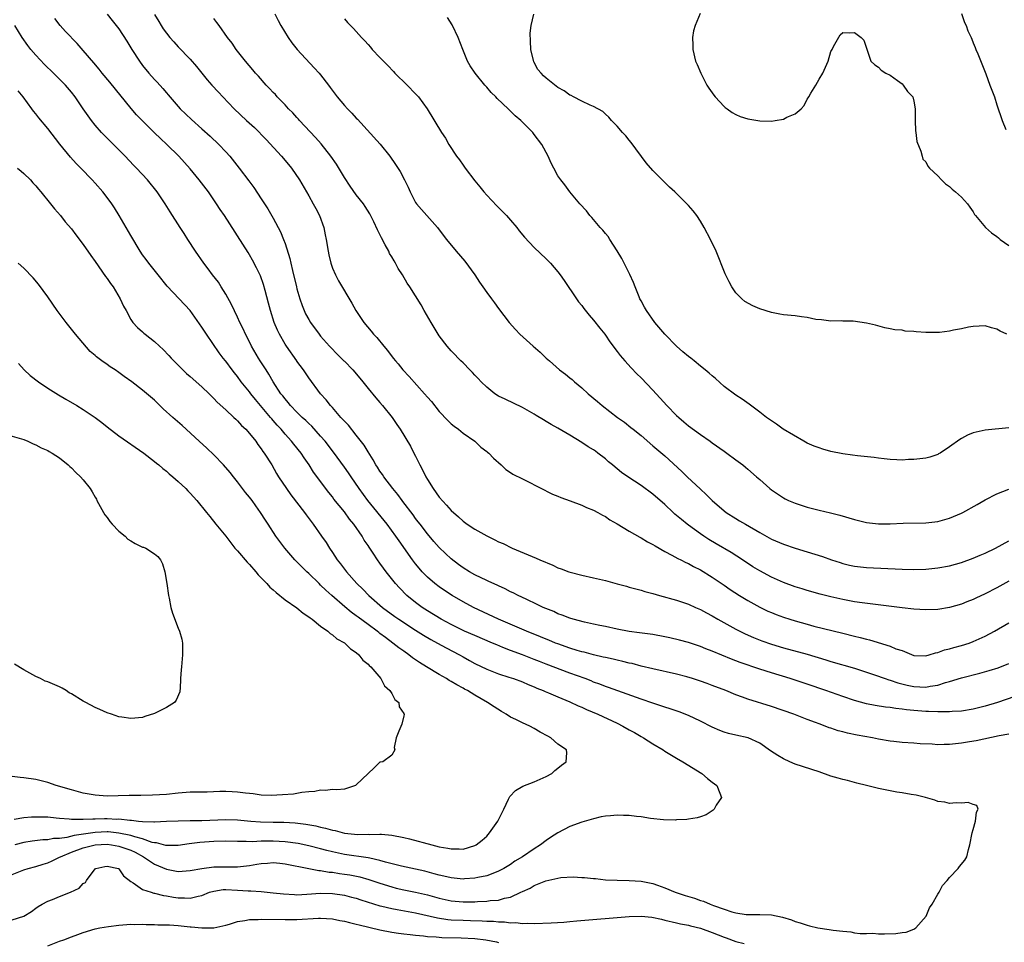
# Model space of a CAD drawing. Units: inches. Extents: x 2556000 to 2559000, y 1506000 to 1509000.
# Drawn here: x 2556950 to 2557116, y 1507069 to 1507224 of the extents above; entities that cross this region are included whole.
import ezdxf

# ---------------------------------------------------------------- set-up
doc = ezdxf.new("R2010")
doc.units = ezdxf.units.IN
doc.header["$MEASUREMENT"] = 0
doc.layers.add('LD25561506_2ft', color=2, linetype='Continuous')

msp = doc.modelspace()

# ---------------------------------------------------------------- linework, layer by layer
at = {"layer": 'LD25561506_2ft'}
for points, elevation in [([(2557064.96, 1507225.04), (2557064.12, 1507223), (2557063.87, 1507222.13), (2557063.7, 1507221), (2557063.72, 1507219.72), (2557063.71, 1507219), (2557064.21, 1507217), (2557064.47, 1507216.47), (2557065.07, 1507215), (2557066.08, 1507213), (2557066.44, 1507212.44), (2557067.27, 1507211.27), (2557067.48, 1507211), (2557069, 1507209.38), (2557069.21, 1507209.21), (2557069.51, 1507209), (2557070.37, 1507208.37), (2557071, 1507208.01), (2557071.69, 1507207.69), (2557073, 1507207.3), (2557075, 1507206.97), (2557077, 1507206.93), (2557077.59, 1507207), (2557079, 1507207.23), (2557079.59, 1507207.59), (2557081, 1507208.17), (2557082, 1507209), (2557082.48, 1507209.52), (2557083, 1507210.59), (2557083.18, 1507210.82), (2557083.28, 1507211), (2557083.64, 1507211.64), (2557084.45, 1507213), (2557085, 1507214), (2557085.66, 1507215), (2557086.56, 1507217), (2557087, 1507218.63), (2557087.19, 1507219), (2557087.46, 1507219.46), (2557088.56, 1507221.44), (2557089, 1507221.85), (2557090.19, 1507221.81), (2557091, 1507221.83), (2557092.1, 1507221), (2557092.53, 1507220.53), (2557093.76, 1507217), (2557094.41, 1507216.41), (2557095, 1507216.03), (2557095.49, 1507215.49), (2557096.24, 1507215), (2557097, 1507214.64), (2557098.23, 1507213.77), (2557099, 1507213.17), (2557099.16, 1507213), (2557099.89, 1507211.89), (2557100.79, 1507211), (2557101, 1507210.29), (2557101.22, 1507209), (2557101.21, 1507207.21), (2557101.23, 1507207), (2557101.27, 1507205.27), (2557101.32, 1507205), (2557101.48, 1507203.48), (2557102.14, 1507201.86), (2557102.36, 1507201), (2557102.52, 1507200.52), (2557103, 1507200.03), (2557103.34, 1507199.34), (2557103.61, 1507199), (2557105, 1507197.72), (2557105.62, 1507197), (2557106.34, 1507196.34), (2557107, 1507195.91), (2557107.45, 1507195.45), (2557107.98, 1507195), (2557109, 1507194.09), (2557110.01, 1507193), (2557110.4, 1507192.4), (2557111, 1507191.61), (2557111.2, 1507191.2), (2557111.35, 1507191), (2557113.05, 1507189), (2557114.08, 1507188.08), (2557115, 1507187.49), (2557115.24, 1507187.24), (2557115.55, 1507187), (2557117, 1507185.96)], 10142), ([(2557109, 1507225.04), (2557109.53, 1507223.53), (2557109.81, 1507223), (2557110.11, 1507222.11), (2557110.65, 1507221), (2557110.74, 1507220.74), (2557111, 1507220.12), (2557111.3, 1507219.3), (2557111.44, 1507219), (2557111.75, 1507218.25), (2557113.1, 1507214.9), (2557113.81, 1507213), (2557114.11, 1507212.11), (2557114.57, 1507211), (2557115, 1507209.65), (2557115.19, 1507209), (2557115.67, 1507207.67), (2557115.87, 1507207), (2557116.49, 1507205.51)], 10144), ([(2557118, 1507110), (2557115.06, 1507109), (2557113, 1507108.36), (2557111, 1507107.86), (2557109, 1507107.53), (2557107.45, 1507107.45), (2557107, 1507107.4), (2557105.42, 1507107.42), (2557105, 1507107.39), (2557103.48, 1507107.48), (2557103, 1507107.47), (2557101, 1507107.63), (2557099.74, 1507107.74), (2557099, 1507107.85), (2557097.95, 1507107.95), (2557097, 1507108.12), (2557096.21, 1507108.21), (2557094.49, 1507108.49), (2557093, 1507108.77), (2557091, 1507109.31), (2557089, 1507109.98), (2557086.15, 1507111), (2557083, 1507112.08), (2557080.16, 1507113), (2557077, 1507113.95), (2557075, 1507114.61), (2557071.71, 1507115.71), (2557070.25, 1507116.25), (2557067, 1507117.63), (2557065.95, 1507118.04), (2557065, 1507118.4), (2557063, 1507119.06), (2557061.48, 1507119.48), (2557059.87, 1507119.87), (2557059, 1507120.06), (2557057, 1507120.43), (2557054.74, 1507120.74), (2557053, 1507120.95), (2557051, 1507121.34), (2557049, 1507121.78), (2557048.03, 1507121.97), (2557047, 1507122.2), (2557045.49, 1507122.5), (2557043.57, 1507123), (2557043, 1507123.17), (2557041.7, 1507123.7), (2557041, 1507123.94), (2557040.28, 1507124.28), (2557038.52, 1507125), (2557037.51, 1507125.51), (2557035.64, 1507126.36), (2557034.3, 1507127), (2557033.45, 1507127.45), (2557033, 1507127.64), (2557032.12, 1507128.12), (2557031, 1507128.62), (2557030.75, 1507128.75), (2557029.37, 1507129.37), (2557029, 1507129.52), (2557027, 1507130.48), (2557026.1, 1507131), (2557025, 1507131.68), (2557024.23, 1507132.23), (2557023, 1507133.19), (2557022.05, 1507134.05), (2557021, 1507135.07), (2557020.09, 1507136.09), (2557019, 1507137.37), (2557017.75, 1507139), (2557017.44, 1507139.44), (2557017, 1507140), (2557016.58, 1507140.58), (2557014.85, 1507142.85), (2557014.72, 1507143), (2557014, 1507144), (2557013.15, 1507145), (2557011.66, 1507147), (2557011.41, 1507147.41), (2557011, 1507147.96), (2557010.61, 1507148.61), (2557010.33, 1507149), (2557009.87, 1507149.87), (2557009, 1507151.21), (2557008.34, 1507152.34), (2557007, 1507154.03), (2557005.67, 1507155.67), (2557005, 1507156.36), (2557004.71, 1507156.71), (2557004.43, 1507157), (2557003, 1507158.65), (2557002.68, 1507159), (2557001.95, 1507159.95), (2557000.97, 1507161), (2556999, 1507163.67), (2556998.11, 1507165), (2556997, 1507166.49), (2556996.97, 1507166.54), (2556995.22, 1507169), (2556995, 1507169.35), (2556994.06, 1507171), (2556993.71, 1507171.71), (2556993.18, 1507173), (2556992.54, 1507175), (2556992.23, 1507176.23), (2556991.64, 1507178.36), (2556991.37, 1507179.37), (2556990.84, 1507180.84), (2556990.21, 1507182.21), (2556989.51, 1507183.51), (2556989, 1507184.38), (2556988.76, 1507184.76), (2556984.77, 1507191), (2556984.05, 1507192.05), (2556983.47, 1507193), (2556982.07, 1507195), (2556980.52, 1507197), (2556979, 1507198.87), (2556977.07, 1507201), (2556975.06, 1507203), (2556973.98, 1507203.98), (2556973, 1507204.96), (2556970.93, 1507207), (2556969.99, 1507207.99), (2556969.05, 1507209.05), (2556965.46, 1507213.46), (2556964.18, 1507215), (2556963.67, 1507215.67), (2556962.76, 1507216.76), (2556961, 1507218.82), (2556959.97, 1507219.97), (2556958.01, 1507222.01), (2556957.12, 1507223), (2556956.19, 1507224.19)], 10126), ([(2556965, 1507224.95), (2556965.88, 1507223.88), (2556966.77, 1507222.77), (2556967, 1507222.45), (2556968.36, 1507220.36), (2556969.17, 1507219), (2556970.44, 1507217), (2556971, 1507216.27), (2556972.05, 1507215), (2556973, 1507213.91), (2556973.44, 1507213.45), (2556974.39, 1507212.39), (2556975, 1507211.67), (2556975.32, 1507211.32), (2556977, 1507209.38), (2556977.35, 1507209), (2556979.21, 1507207.21), (2556981, 1507205.63), (2556982.38, 1507204.38), (2556983.84, 1507203), (2556985, 1507201.74), (2556985.68, 1507201), (2556987.28, 1507199), (2556988.88, 1507196.88), (2556989.73, 1507195.73), (2556991, 1507193.84), (2556992.12, 1507192.12), (2556993, 1507190.55), (2556994.24, 1507188.24), (2556994.74, 1507187), (2556995, 1507186.29), (2556995.8, 1507183.8), (2556995.96, 1507183), (2556996.23, 1507181.77), (2556996.91, 1507179), (2556997, 1507178.66), (2556997.48, 1507177), (2556997.87, 1507175.87), (2556998.21, 1507175), (2556998.47, 1507174.47), (2556999, 1507173.47), (2556999.28, 1507173), (2557000.75, 1507171), (2557001, 1507170.71), (2557002.52, 1507169), (2557002.75, 1507168.75), (2557003.73, 1507167.73), (2557004.48, 1507167), (2557004.92, 1507166.54), (2557005, 1507166.45), (2557006.44, 1507165), (2557007.6, 1507163.6), (2557008.13, 1507163), (2557009, 1507161.89), (2557010.3, 1507160.3), (2557011, 1507159.53), (2557011.44, 1507159), (2557013.04, 1507157), (2557013.82, 1507155.82), (2557014.41, 1507155), (2557016.15, 1507152.15), (2557016.72, 1507151), (2557017, 1507150.48), (2557017.72, 1507149), (2557018.18, 1507148.18), (2557018.74, 1507147), (2557019, 1507146.56), (2557019.97, 1507145), (2557021, 1507143.57), (2557022.23, 1507142.23), (2557023, 1507141.31), (2557024.24, 1507140.24), (2557025, 1507139.51), (2557025.72, 1507139), (2557027, 1507138.16), (2557029, 1507137.03), (2557030.38, 1507136.38), (2557031, 1507136.07), (2557031.74, 1507135.74), (2557033.28, 1507135), (2557037.3, 1507133.3), (2557037.92, 1507133), (2557040.11, 1507132.11), (2557041, 1507131.69), (2557041.52, 1507131.52), (2557042.84, 1507131), (2557043.08, 1507130.92), (2557045, 1507130.42), (2557047, 1507129.98), (2557049, 1507129.52), (2557051, 1507128.99), (2557052.55, 1507128.55), (2557053, 1507128.43), (2557054.1, 1507128.1), (2557055, 1507127.88), (2557055.67, 1507127.67), (2557057, 1507127.32), (2557058.11, 1507127), (2557061, 1507126.21), (2557063, 1507125.55), (2557064.2, 1507125), (2557065, 1507124.65), (2557066.06, 1507124.06), (2557067, 1507123.56), (2557067.97, 1507123), (2557071, 1507121.34), (2557071.66, 1507121), (2557072.56, 1507120.56), (2557073.95, 1507119.95), (2557075.39, 1507119.39), (2557077, 1507118.83), (2557079, 1507118.21), (2557083, 1507117.11), (2557086.16, 1507116.16), (2557087, 1507115.88), (2557091, 1507114.76), (2557093, 1507114.1), (2557094.37, 1507113.63), (2557096.14, 1507113), (2557096.78, 1507112.78), (2557097, 1507112.73), (2557098.29, 1507112.29), (2557099.88, 1507111.88), (2557101, 1507111.67), (2557103, 1507111.57), (2557103.72, 1507111.72), (2557105, 1507111.89), (2557106.34, 1507112.34), (2557107, 1507112.5), (2557109, 1507113.12), (2557112.1, 1507113.9), (2557113.66, 1507114.34), (2557115.17, 1507114.83), (2557117, 1507115.54)], 10128), ([(2556973, 1507224.85), (2556973.71, 1507223.71), (2556974.12, 1507223), (2556974.47, 1507222.47), (2556975, 1507221.72), (2556975.59, 1507221), (2556976.25, 1507220.25), (2556977, 1507219.44), (2556979, 1507217.37), (2556980.1, 1507216.1), (2556981, 1507215.02), (2556981.89, 1507213.89), (2556982.64, 1507213), (2556983.77, 1507211.77), (2556984.49, 1507211), (2556986.44, 1507209), (2556988.51, 1507207), (2556989.83, 1507205.83), (2556991.83, 1507203.83), (2556994.41, 1507201), (2556995.59, 1507199.59), (2556996.07, 1507199), (2556997.46, 1507197), (2556999, 1507194.34), (2556999.76, 1507193), (2557000.19, 1507192.19), (2557000.8, 1507191), (2557001.51, 1507189), (2557001.76, 1507187.76), (2557001.93, 1507187), (2557002.27, 1507185), (2557002.39, 1507184.39), (2557002.71, 1507183), (2557003, 1507182.16), (2557003.48, 1507181), (2557004, 1507180), (2557006.24, 1507176.24), (2557006.95, 1507175), (2557008.26, 1507173), (2557009.52, 1507171.52), (2557009.93, 1507171), (2557010.47, 1507170.47), (2557011.65, 1507169), (2557012.29, 1507168.29), (2557013.21, 1507167), (2557013.61, 1507166.54), (2557014.04, 1507166.04), (2557014.86, 1507165), (2557015.91, 1507163.91), (2557018.53, 1507161), (2557019, 1507160.41), (2557019.66, 1507159.66), (2557021, 1507157.98), (2557022.46, 1507156.46), (2557023, 1507155.94), (2557023.52, 1507155.52), (2557024.26, 1507155), (2557025, 1507154.36), (2557026.97, 1507153), (2557027.99, 1507151.99), (2557029, 1507151.27), (2557029.14, 1507151.14), (2557029.35, 1507151), (2557030.11, 1507150.11), (2557031.42, 1507149), (2557032.24, 1507148.24), (2557033, 1507147.73), (2557033.42, 1507147.42), (2557035, 1507146.63), (2557035.69, 1507146.31), (2557040.1, 1507144.1), (2557041, 1507143.73), (2557041.49, 1507143.49), (2557043.04, 1507142.96), (2557045, 1507142.24), (2557045.81, 1507141.81), (2557047, 1507141.37), (2557047.7, 1507141), (2557048.51, 1507140.51), (2557049, 1507140.29), (2557049.77, 1507139.77), (2557051, 1507139.09), (2557053, 1507137.86), (2557054.82, 1507136.82), (2557055, 1507136.74), (2557056.07, 1507136.07), (2557057, 1507135.61), (2557057.36, 1507135.36), (2557059, 1507134.43), (2557060.18, 1507133.82), (2557061.22, 1507133.22), (2557061.69, 1507133), (2557062.55, 1507132.55), (2557063, 1507132.37), (2557063.87, 1507131.87), (2557065, 1507131.32), (2557067, 1507130.09), (2557069, 1507128.75), (2557070.03, 1507128.03), (2557071.62, 1507127), (2557073, 1507126.15), (2557075, 1507125.05), (2557076.39, 1507124.39), (2557077, 1507124.12), (2557077.8, 1507123.8), (2557079, 1507123.35), (2557080.07, 1507123), (2557081, 1507122.71), (2557083, 1507122.15), (2557084.15, 1507121.85), (2557089, 1507120.63), (2557091, 1507120.14), (2557091.94, 1507119.94), (2557093, 1507119.64), (2557093.53, 1507119.53), (2557097, 1507118.45), (2557097.96, 1507118.04), (2557099, 1507117.71), (2557101, 1507116.92), (2557103, 1507116.83), (2557103.59, 1507117), (2557104.64, 1507117.36), (2557105, 1507117.39), (2557106.15, 1507117.85), (2557107, 1507118.02), (2557107.74, 1507118.26), (2557109, 1507118.57), (2557110.33, 1507119), (2557111, 1507119.25), (2557113, 1507120.16), (2557114.59, 1507121), (2557117, 1507122.37)], 10130), ([(2557117, 1507129.4), (2557115, 1507128.32), (2557113, 1507127.28), (2557111.43, 1507126.57), (2557111, 1507126.35), (2557109.92, 1507125.92), (2557109, 1507125.57), (2557107, 1507124.99), (2557105, 1507124.65), (2557103, 1507124.57), (2557101, 1507124.68), (2557099, 1507124.9), (2557092.26, 1507125.74), (2557091, 1507125.92), (2557089, 1507126.31), (2557087, 1507126.76), (2557085.22, 1507127.22), (2557083, 1507127.86), (2557082.14, 1507128.14), (2557081, 1507128.49), (2557079, 1507129.21), (2557077, 1507130.08), (2557075, 1507131.13), (2557073.85, 1507131.85), (2557072.12, 1507133), (2557070.22, 1507134.22), (2557067.69, 1507135.69), (2557066.44, 1507136.44), (2557065.58, 1507137), (2557065, 1507137.4), (2557063, 1507138.85), (2557062.79, 1507139), (2557061.8, 1507139.8), (2557061, 1507140.49), (2557060.72, 1507140.72), (2557060.4, 1507141), (2557059, 1507142.32), (2557057, 1507144.06), (2557055, 1507145.53), (2557052.79, 1507147), (2557051.73, 1507147.73), (2557051, 1507148.35), (2557050.63, 1507148.63), (2557050.21, 1507149), (2557049.54, 1507149.54), (2557049, 1507150.02), (2557047.73, 1507151), (2557047.3, 1507151.3), (2557047, 1507151.52), (2557046.07, 1507152.07), (2557045, 1507152.8), (2557043, 1507154), (2557041, 1507155.17), (2557039.83, 1507155.83), (2557039, 1507156.34), (2557038.57, 1507156.57), (2557037.32, 1507157.32), (2557037, 1507157.53), (2557035, 1507158.7), (2557032.1, 1507160.1), (2557031, 1507160.59), (2557030.36, 1507161), (2557029, 1507162.07), (2557028.08, 1507163), (2557027.56, 1507163.56), (2557027, 1507164.13), (2557026.59, 1507164.59), (2557026.15, 1507165), (2557025, 1507166.17), (2557024.63, 1507166.54), (2557024.16, 1507167), (2557023.59, 1507167.59), (2557023, 1507168.22), (2557022.34, 1507169), (2557021, 1507170.77), (2557019.62, 1507173), (2557018.46, 1507175), (2557017.94, 1507175.94), (2557016.02, 1507179), (2557015.61, 1507179.61), (2557014.81, 1507181), (2557014.08, 1507182.08), (2557013.63, 1507183), (2557013.37, 1507183.37), (2557013, 1507184.04), (2557012.63, 1507184.63), (2557012.47, 1507185), (2557011.9, 1507186.1), (2557011.25, 1507187.25), (2557010.59, 1507188.59), (2557009.96, 1507189.96), (2557009.29, 1507191.29), (2557008.53, 1507192.53), (2557008.21, 1507193), (2557007, 1507194.49), (2557005.97, 1507195.97), (2557005, 1507197.42), (2557003.67, 1507199.67), (2557002.72, 1507201), (2557001.09, 1507203.09), (2557000.16, 1507204.16), (2556997.46, 1507207), (2556997.25, 1507207.25), (2556997, 1507207.5), (2556996.29, 1507208.29), (2556995.6, 1507209), (2556995, 1507209.65), (2556993.69, 1507211), (2556993.38, 1507211.38), (2556993, 1507211.74), (2556992.4, 1507212.4), (2556991.81, 1507213), (2556990.5, 1507214.5), (2556990.03, 1507215), (2556989.58, 1507215.58), (2556988.34, 1507217), (2556986.76, 1507219), (2556986.06, 1507220.06), (2556985.3, 1507221), (2556983.88, 1507223), (2556983.53, 1507223.53), (2556983, 1507224.19)], 10132), ([(2556993.29, 1507225), (2556993.86, 1507223.86), (2556994.27, 1507223), (2556995.5, 1507221), (2556996.13, 1507220.13), (2556997.04, 1507219), (2556999.89, 1507215.89), (2557000.73, 1507215), (2557001, 1507214.69), (2557002.31, 1507213), (2557002.59, 1507212.59), (2557003.79, 1507211), (2557005, 1507209.56), (2557005.51, 1507209), (2557006.25, 1507208.25), (2557007, 1507207.43), (2557007.22, 1507207.22), (2557011.02, 1507203.02), (2557012.65, 1507201), (2557013.63, 1507199.63), (2557014.42, 1507198.42), (2557015.16, 1507197), (2557015.77, 1507195.77), (2557016.09, 1507195), (2557017, 1507193.21), (2557017.15, 1507193), (2557018.01, 1507192.01), (2557020.7, 1507189), (2557021, 1507188.63), (2557022.22, 1507187), (2557023.87, 1507185), (2557025.31, 1507183.31), (2557026.98, 1507181), (2557027.79, 1507179.79), (2557028.35, 1507179), (2557029, 1507178.03), (2557029.78, 1507177), (2557030.29, 1507176.29), (2557031, 1507175.34), (2557032.8, 1507173), (2557033.82, 1507171.82), (2557034.6, 1507171), (2557036.8, 1507169), (2557037.98, 1507167.98), (2557039.03, 1507167), (2557039.55, 1507166.54), (2557041.28, 1507165), (2557042.27, 1507164.27), (2557043, 1507163.65), (2557043.37, 1507163.37), (2557043.76, 1507163), (2557045, 1507162.01), (2557046.1, 1507161), (2557047.69, 1507159.69), (2557048.47, 1507159), (2557051.05, 1507157), (2557052.19, 1507156.19), (2557053.3, 1507155.3), (2557053.66, 1507155), (2557055, 1507153.93), (2557057, 1507152.24), (2557059, 1507150.51), (2557061.9, 1507147.9), (2557062.8, 1507147), (2557065, 1507144.9), (2557066, 1507144), (2557066.98, 1507143), (2557069, 1507141.28), (2557069.37, 1507141), (2557071, 1507139.95), (2557071.6, 1507139.6), (2557072.59, 1507139), (2557075, 1507137.61), (2557077, 1507136.51), (2557079, 1507135.64), (2557081, 1507134.97), (2557083, 1507134.37), (2557085.57, 1507133.57), (2557087.12, 1507133), (2557088.54, 1507132.54), (2557089, 1507132.4), (2557090.13, 1507132.13), (2557091, 1507131.95), (2557093, 1507131.72), (2557099, 1507131.42), (2557101, 1507131.37), (2557103, 1507131.42), (2557105, 1507131.64), (2557107, 1507132.02), (2557109, 1507132.58), (2557111, 1507133.3), (2557112.19, 1507133.81), (2557113, 1507134.14), (2557114.74, 1507135), (2557117, 1507136.19)], 10134), ([(2557005, 1507224.12), (2557005.54, 1507223.54), (2557006.01, 1507223), (2557006.52, 1507222.52), (2557007.89, 1507221), (2557008.46, 1507220.46), (2557009, 1507219.82), (2557009.4, 1507219.4), (2557009.71, 1507219), (2557011, 1507217.64), (2557011.57, 1507217), (2557012.3, 1507216.3), (2557013.29, 1507215.29), (2557013.53, 1507215), (2557015.56, 1507213), (2557017, 1507211.52), (2557017.49, 1507211), (2557018.97, 1507209), (2557021.36, 1507205), (2557022.02, 1507204.02), (2557022.59, 1507203), (2557023.91, 1507201), (2557024.39, 1507200.39), (2557025, 1507199.5), (2557025.37, 1507199), (2557027, 1507196.84), (2557027.82, 1507195.82), (2557028.5, 1507195), (2557029, 1507194.43), (2557030.67, 1507192.67), (2557031, 1507192.37), (2557032.33, 1507191), (2557033, 1507190.25), (2557034.05, 1507189), (2557034.45, 1507188.45), (2557035.38, 1507187.38), (2557037, 1507185.65), (2557039, 1507183.74), (2557039.73, 1507183), (2557041, 1507181.52), (2557041.39, 1507181), (2557042.06, 1507180.06), (2557044.11, 1507177), (2557044.47, 1507176.47), (2557045, 1507175.87), (2557045.37, 1507175.37), (2557046.24, 1507174.24), (2557047, 1507173.4), (2557048.03, 1507172.03), (2557048.88, 1507171), (2557049, 1507170.84), (2557049.74, 1507169.74), (2557050.33, 1507169), (2557050.6, 1507168.6), (2557051, 1507168.1), (2557051.46, 1507167.46), (2557052.26, 1507166.54), (2557053.33, 1507165.33), (2557054.32, 1507164.32), (2557055, 1507163.68), (2557057, 1507161.62), (2557057.55, 1507161), (2557058.25, 1507160.25), (2557059.35, 1507159), (2557061, 1507157.35), (2557061.37, 1507157), (2557062.24, 1507156.24), (2557063, 1507155.61), (2557065, 1507154.1), (2557066.64, 1507153), (2557067, 1507152.73), (2557069, 1507151.32), (2557069.48, 1507151), (2557071, 1507149.83), (2557072.15, 1507149), (2557072.62, 1507148.62), (2557073, 1507148.27), (2557074.48, 1507147), (2557075, 1507146.52), (2557076.72, 1507145), (2557077, 1507144.79), (2557079, 1507143.45), (2557079.29, 1507143.29), (2557079.86, 1507143), (2557081, 1507142.53), (2557083, 1507141.89), (2557085, 1507141.36), (2557086.91, 1507140.91), (2557088.51, 1507140.51), (2557091, 1507139.79), (2557093, 1507139.31), (2557095, 1507139.1), (2557097, 1507139.1), (2557099.2, 1507139.2), (2557103, 1507139.26), (2557105, 1507139.49), (2557107, 1507140.03), (2557109, 1507140.87), (2557109.26, 1507141), (2557111.68, 1507142.32), (2557113, 1507143.1), (2557115, 1507144.14), (2557117, 1507144.9)], 10136), ([(2557117, 1507155.25), (2557113, 1507154.85), (2557111.47, 1507154.53), (2557111, 1507154.4), (2557110.01, 1507153.99), (2557109, 1507153.47), (2557108.71, 1507153.29), (2557107, 1507152.03), (2557105.41, 1507151), (2557105.16, 1507150.84), (2557105, 1507150.77), (2557103.69, 1507150.31), (2557103, 1507150.13), (2557102, 1507150), (2557101, 1507149.89), (2557100.1, 1507149.9), (2557099, 1507149.81), (2557098.12, 1507149.88), (2557097, 1507149.9), (2557095.99, 1507150.01), (2557095, 1507150.14), (2557094.27, 1507150.27), (2557091.48, 1507150.52), (2557090.67, 1507150.67), (2557089, 1507150.85), (2557087, 1507151.24), (2557085.64, 1507151.64), (2557085, 1507151.85), (2557084.18, 1507152.18), (2557083, 1507152.69), (2557082.42, 1507153), (2557078.98, 1507155), (2557077.86, 1507155.87), (2557077, 1507156.42), (2557076.67, 1507156.67), (2557076.13, 1507157), (2557075, 1507157.9), (2557073.23, 1507159.23), (2557072.06, 1507160.06), (2557071, 1507160.77), (2557069, 1507162.23), (2557067.54, 1507163.54), (2557067, 1507163.98), (2557066.46, 1507164.46), (2557065.82, 1507165), (2557065, 1507165.66), (2557063.93, 1507166.54), (2557063.37, 1507167), (2557063, 1507167.29), (2557062.07, 1507168.07), (2557061, 1507169.02), (2557059.02, 1507171), (2557057.31, 1507173), (2557055.91, 1507175), (2557055.6, 1507175.6), (2557055, 1507176.65), (2557054.82, 1507177), (2557054.69, 1507177.31), (2557054.01, 1507179), (2557053.73, 1507179.73), (2557053.1, 1507181.1), (2557053, 1507181.28), (2557052.16, 1507183), (2557051.77, 1507183.77), (2557051, 1507185.08), (2557049.77, 1507187), (2557049.46, 1507187.46), (2557049, 1507187.98), (2557048.54, 1507188.54), (2557048.13, 1507189), (2557047, 1507190.33), (2557046.69, 1507190.69), (2557046.38, 1507191), (2557045.79, 1507191.79), (2557044.69, 1507193), (2557042.98, 1507195), (2557042.16, 1507196.16), (2557041.46, 1507197), (2557041, 1507197.72), (2557040.28, 1507199), (2557039.86, 1507199.86), (2557039.36, 1507201), (2557038.28, 1507203), (2557037, 1507204.68), (2557036.74, 1507205), (2557034.77, 1507207), (2557033.81, 1507207.8), (2557033, 1507208.61), (2557032.79, 1507208.79), (2557032.61, 1507209), (2557030.74, 1507210.74), (2557030.52, 1507211), (2557029.76, 1507211.76), (2557029, 1507212.64), (2557028.66, 1507213), (2557027.04, 1507215), (2557026.23, 1507216.23), (2557025.75, 1507217), (2557024.94, 1507219), (2557024.19, 1507221), (2557023.24, 1507223), (2557023.15, 1507223.15), (2557022.36, 1507224.36)], 10138), ([(2557116.68, 1507171), (2557115.53, 1507171.53), (2557115, 1507171.88), (2557114.1, 1507172.1), (2557113, 1507172.44), (2557111, 1507172.33), (2557110.19, 1507172.19), (2557109, 1507171.93), (2557107.69, 1507171.69), (2557107, 1507171.52), (2557105.33, 1507171.33), (2557105, 1507171.28), (2557103, 1507171.29), (2557101.4, 1507171.4), (2557101, 1507171.46), (2557099.54, 1507171.54), (2557099, 1507171.68), (2557097.77, 1507171.77), (2557097, 1507171.95), (2557096.12, 1507172.12), (2557094.53, 1507172.53), (2557093, 1507172.89), (2557090.78, 1507173.22), (2557089, 1507173.24), (2557088.74, 1507173.26), (2557087, 1507173.21), (2557085.43, 1507173.43), (2557084.49, 1507173.51), (2557083, 1507173.84), (2557082.06, 1507173.94), (2557081, 1507174.12), (2557079, 1507174.3), (2557078.42, 1507174.42), (2557077, 1507174.66), (2557075, 1507175.28), (2557073.82, 1507175.82), (2557072.52, 1507176.52), (2557071.98, 1507177), (2557071, 1507178.01), (2557070.32, 1507179), (2557069.84, 1507179.84), (2557069.2, 1507181.2), (2557067.67, 1507185), (2557066.69, 1507187), (2557065.63, 1507189), (2557065, 1507190.05), (2557064.39, 1507191), (2557063.79, 1507191.79), (2557063, 1507192.68), (2557062.7, 1507193), (2557060.68, 1507195), (2557059.79, 1507195.79), (2557058.78, 1507196.78), (2557057, 1507198.57), (2557055.89, 1507199.89), (2557053.34, 1507203.34), (2557053, 1507203.71), (2557052.43, 1507204.43), (2557051.88, 1507205), (2557051, 1507206.04), (2557050.05, 1507207), (2557049.58, 1507207.58), (2557049, 1507208.09), (2557048.54, 1507208.54), (2557047, 1507209.39), (2557046.41, 1507209.59), (2557045, 1507210.27), (2557043.62, 1507211), (2557043.23, 1507211.23), (2557043, 1507211.29), (2557042.02, 1507212.02), (2557041, 1507212.58), (2557039, 1507214.15), (2557038.55, 1507214.55), (2557038.18, 1507215), (2557037.62, 1507215.62), (2557037, 1507216.8), (2557036.92, 1507216.92), (2557036.4, 1507219), (2557036.37, 1507220.37), (2557036.29, 1507221.71), (2557036.5, 1507223), (2557036.95, 1507224.95)], 10140), ([(2557117, 1507103.65), (2557115.36, 1507103.36), (2557111.5, 1507102.5), (2557110.34, 1507102.34), (2557109, 1507102.12), (2557107, 1507101.92), (2557106.09, 1507101.91), (2557105, 1507101.87), (2557104.06, 1507101.94), (2557102.03, 1507102.03), (2557101, 1507102.12), (2557099, 1507102.25), (2557097.6, 1507102.4), (2557097, 1507102.47), (2557095, 1507102.81), (2557094.01, 1507103), (2557091.45, 1507103.45), (2557089.79, 1507103.79), (2557089, 1507104.03), (2557088.22, 1507104.22), (2557087, 1507104.65), (2557086.73, 1507104.73), (2557086.03, 1507105), (2557085, 1507105.36), (2557084.4, 1507105.6), (2557083, 1507106.12), (2557080.77, 1507107), (2557077, 1507108.33), (2557073, 1507109.54), (2557072.11, 1507109.89), (2557071, 1507110.27), (2557069.3, 1507111), (2557067, 1507111.86), (2557066.17, 1507112.17), (2557065, 1507112.57), (2557063.68, 1507113), (2557062.71, 1507113.29), (2557061, 1507113.74), (2557057, 1507114.63), (2557055, 1507115.12), (2557053.52, 1507115.52), (2557053, 1507115.62), (2557051.91, 1507115.91), (2557051, 1507116.1), (2557050.29, 1507116.29), (2557049, 1507116.55), (2557048.64, 1507116.64), (2557047, 1507116.99), (2557045.43, 1507117.43), (2557045, 1507117.53), (2557044.26, 1507117.74), (2557043, 1507118.15), (2557041, 1507118.85), (2557040.6, 1507119), (2557039.48, 1507119.48), (2557039, 1507119.65), (2557038.06, 1507120.06), (2557035.72, 1507121), (2557030.96, 1507123), (2557026.78, 1507125), (2557025, 1507125.96), (2557023.17, 1507127), (2557021.85, 1507127.85), (2557021, 1507128.45), (2557020.26, 1507129), (2557019, 1507130.11), (2557018.13, 1507131), (2557017.59, 1507131.59), (2557017, 1507132.34), (2557016.51, 1507133), (2557014.22, 1507136.22), (2557013.69, 1507137), (2557012.2, 1507139), (2557008.96, 1507143), (2557007.51, 1507145), (2557006.12, 1507147), (2557005.68, 1507147.68), (2557005, 1507148.64), (2557003.17, 1507151.17), (2557001.75, 1507153), (2557001, 1507153.86), (2556999.5, 1507155.5), (2556999, 1507155.95), (2556998.48, 1507156.48), (2556997.9, 1507157), (2556997.46, 1507157.46), (2556997, 1507157.87), (2556995.91, 1507159), (2556995.52, 1507159.52), (2556995, 1507160.11), (2556994.63, 1507160.63), (2556994.31, 1507161), (2556993, 1507163), (2556992.27, 1507164.27), (2556991.79, 1507165), (2556990.83, 1507166.54), (2556990.54, 1507167), (2556989.37, 1507169), (2556989, 1507169.74), (2556988.33, 1507171), (2556987.94, 1507171.94), (2556987.4, 1507173), (2556987, 1507173.91), (2556986, 1507176), (2556985, 1507177.75), (2556984.24, 1507179), (2556983.76, 1507179.76), (2556982.8, 1507181), (2556982.05, 1507182.05), (2556981.29, 1507183), (2556979.92, 1507185), (2556978.61, 1507187), (2556977.98, 1507187.98), (2556977.3, 1507189), (2556975.63, 1507191.63), (2556974.8, 1507193), (2556973.45, 1507195), (2556971.82, 1507197), (2556969.95, 1507199), (2556969.48, 1507199.48), (2556968.07, 1507201), (2556966.09, 1507203), (2556964.53, 1507204.53), (2556964.08, 1507205), (2556963, 1507206.23), (2556962.37, 1507207), (2556961.79, 1507207.79), (2556960.99, 1507209), (2556959.62, 1507211), (2556959, 1507211.79), (2556957.97, 1507213), (2556957, 1507214), (2556956, 1507215), (2556954.47, 1507216.47), (2556953, 1507218.01), (2556952.15, 1507219), (2556951.65, 1507219.65), (2556950.67, 1507221), (2556949.48, 1507223)], 10124), ([(2556949, 1507080.01), (2556951, 1507080.77), (2556951.72, 1507081), (2556953, 1507081.36), (2556954.25, 1507081.75), (2556955, 1507081.97), (2556955.72, 1507082.28), (2556957, 1507082.91), (2556957.14, 1507083), (2556959, 1507083.75), (2556961, 1507084.47), (2556963, 1507084.98), (2556965, 1507085.09), (2556965.77, 1507085), (2556967, 1507084.8), (2556969, 1507084.09), (2556969.75, 1507083.75), (2556971.17, 1507083), (2556973, 1507081.76), (2556975, 1507080.9), (2556977, 1507080.51), (2556979, 1507080.65), (2556981, 1507081.04), (2556983, 1507081.28), (2556985, 1507081.29), (2556987, 1507081.28), (2556989, 1507081.5), (2556990.26, 1507081.74), (2556991, 1507081.85), (2556992.07, 1507081.92), (2556993, 1507082.01), (2556994.11, 1507081.89), (2556995, 1507081.82), (2556998.99, 1507080.99), (2557000.67, 1507080.67), (2557001, 1507080.67), (2557002.42, 1507080.42), (2557003, 1507080.38), (2557004.18, 1507080.18), (2557005, 1507080.07), (2557005.92, 1507079.92), (2557007.59, 1507079.59), (2557009.15, 1507079.15), (2557011, 1507078.52), (2557013, 1507077.9), (2557013.72, 1507077.72), (2557015, 1507077.44), (2557017, 1507077.04), (2557019, 1507076.55), (2557021, 1507075.99), (2557023, 1507075.57), (2557025, 1507075.39), (2557027, 1507075.41), (2557027.45, 1507075.45), (2557029, 1507075.51), (2557029.6, 1507075.6), (2557031, 1507075.7), (2557032, 1507076), (2557033, 1507076.19), (2557034.77, 1507077), (2557035, 1507077.12), (2557036.3, 1507077.7), (2557037, 1507078.14), (2557038.93, 1507078.93), (2557041.48, 1507079.48), (2557043.59, 1507079.59), (2557045, 1507079.5), (2557045.49, 1507079.49), (2557047, 1507079.32), (2557047.31, 1507079.31), (2557049, 1507079.12), (2557051, 1507079.02), (2557053, 1507079.01), (2557055, 1507078.89), (2557057, 1507078.48), (2557057.78, 1507078.22), (2557059, 1507077.75), (2557060.76, 1507077), (2557062.45, 1507076.45), (2557064, 1507076), (2557065, 1507075.65), (2557065.52, 1507075.52), (2557066.68, 1507075), (2557067.21, 1507074.79), (2557069, 1507074.14), (2557070.31, 1507073.69), (2557071, 1507073.53), (2557072.72, 1507073.28), (2557073, 1507073.26), (2557075, 1507073.29), (2557077, 1507073.23), (2557078.84, 1507072.84), (2557080.36, 1507072.36), (2557081, 1507072.09), (2557081.84, 1507071.84), (2557083, 1507071.46), (2557083.38, 1507071.38), (2557084.8, 1507071), (2557086.73, 1507070.73), (2557087.38, 1507070.62), (2557089, 1507070.43), (2557090.35, 1507070.35), (2557091, 1507070.2), (2557091.93, 1507070.07), (2557093, 1507070.07), (2557094.1, 1507070.1), (2557095, 1507070.02), (2557096.02, 1507069.98), (2557097.94, 1507070.06), (2557099, 1507070.22), (2557099.69, 1507070.31), (2557101, 1507070.79), (2557101.34, 1507071), (2557103.04, 1507073), (2557103.62, 1507074.38), (2557104.1, 1507075), (2557105, 1507076.7), (2557105.23, 1507077), (2557105.84, 1507078.16), (2557106.6, 1507079), (2557107, 1507079.49), (2557108.46, 1507081), (2557108.67, 1507081.33), (2557109.56, 1507082.44), (2557109.89, 1507083), (2557110.2, 1507084.2), (2557110.43, 1507085), (2557110.8, 1507087), (2557111, 1507087.61), (2557111.4, 1507089), (2557111.52, 1507090.48), (2557111.81, 1507091), (2557111.6, 1507091.6), (2557111, 1507091.8), (2557110.15, 1507092.15), (2557109, 1507092), (2557108.09, 1507092.09), (2557107, 1507091.95), (2557106.18, 1507092.18), (2557105, 1507092.29), (2557104.53, 1507092.53), (2557102.97, 1507093), (2557101.37, 1507093.37), (2557100.52, 1507093.48), (2557099, 1507093.76), (2557098.1, 1507093.9), (2557097, 1507094.1), (2557095, 1507094.5), (2557093, 1507094.98), (2557091.39, 1507095.39), (2557091, 1507095.48), (2557089.82, 1507095.82), (2557089, 1507096.01), (2557088.25, 1507096.25), (2557087, 1507096.59), (2557085, 1507097.28), (2557081, 1507098.59), (2557080.08, 1507099), (2557079, 1507099.5), (2557078.06, 1507100.06), (2557076.85, 1507100.85), (2557075, 1507102.13), (2557073.06, 1507103), (2557071, 1507103.47), (2557069.77, 1507103.77), (2557069, 1507104), (2557068.28, 1507104.28), (2557067, 1507104.84), (2557065, 1507105.82), (2557063, 1507106.76), (2557061.41, 1507107.41), (2557059.92, 1507107.92), (2557059, 1507108.19), (2557057, 1507108.84), (2557055, 1507109.53), (2557049.51, 1507111.51), (2557049, 1507111.67), (2557048.06, 1507112.06), (2557047, 1507112.43), (2557046.6, 1507112.6), (2557045.56, 1507113), (2557043, 1507113.91), (2557039, 1507115.46), (2557037.88, 1507115.88), (2557037, 1507116.23), (2557036.43, 1507116.43), (2557035, 1507117), (2557033, 1507117.75), (2557031.73, 1507118.27), (2557030.68, 1507118.68), (2557029.96, 1507119), (2557027, 1507120.24), (2557025.26, 1507121), (2557023, 1507122.11), (2557021.33, 1507123), (2557019, 1507124.4), (2557018.09, 1507125), (2557017, 1507125.8), (2557015.55, 1507127), (2557014.27, 1507128.27), (2557013.63, 1507129), (2557012.05, 1507131), (2557011.6, 1507131.6), (2557011, 1507132.47), (2557010.6, 1507133), (2557009.85, 1507134.15), (2557009.16, 1507135.16), (2557009, 1507135.43), (2557008.35, 1507136.35), (2557007.98, 1507137), (2557006.59, 1507139), (2557005.86, 1507139.86), (2557005, 1507141.07), (2557003.25, 1507143.25), (2557003, 1507143.61), (2557002.36, 1507144.36), (2556999.8, 1507147.8), (2556999.06, 1507149), (2556998.21, 1507150.21), (2556997.69, 1507151), (2556996.47, 1507152.47), (2556996.06, 1507153), (2556995, 1507154.17), (2556994.32, 1507155), (2556993.68, 1507155.68), (2556993, 1507156.5), (2556992.76, 1507156.76), (2556992.57, 1507157), (2556990, 1507160), (2556989.21, 1507161), (2556989, 1507161.29), (2556987.63, 1507163), (2556987, 1507163.87), (2556986.49, 1507164.49), (2556986.08, 1507165), (2556985, 1507166.47), (2556984.94, 1507166.54), (2556984.56, 1507167), (2556983.88, 1507167.88), (2556981.77, 1507171), (2556981, 1507172.23), (2556979, 1507174.99), (2556977.14, 1507177), (2556975.13, 1507179.13), (2556973.59, 1507181), (2556972.02, 1507183), (2556971.6, 1507183.6), (2556971, 1507184.39), (2556970.58, 1507185), (2556969, 1507187.66), (2556967.04, 1507191.04), (2556966.28, 1507192.28), (2556965.8, 1507193), (2556965, 1507194.06), (2556964.26, 1507195), (2556963, 1507196.46), (2556962.51, 1507197), (2556960.57, 1507199), (2556959.78, 1507199.78), (2556958.83, 1507200.83), (2556957.03, 1507203.03), (2556955, 1507205.65), (2556953.49, 1507207.49), (2556953, 1507208.13), (2556952.59, 1507208.59), (2556952.31, 1507209), (2556950.85, 1507211), (2556950, 1507212)], 10122), ([(2556949.92, 1507199), (2556950.5, 1507198.5), (2556951, 1507198.1), (2556952.1, 1507197), (2556952.51, 1507196.51), (2556953, 1507196.01), (2556953.44, 1507195.44), (2556953.82, 1507195), (2556955.46, 1507193), (2556956.12, 1507192.12), (2556957.13, 1507191), (2556957.96, 1507189.96), (2556959, 1507188.78), (2556959.76, 1507187.76), (2556961, 1507186.15), (2556962.28, 1507184.28), (2556963, 1507183.29), (2556964.75, 1507180.75), (2556965, 1507180.42), (2556965.56, 1507179.56), (2556966.01, 1507179), (2556967.22, 1507177), (2556967.75, 1507175.75), (2556968.2, 1507175), (2556969, 1507173.51), (2556969.34, 1507173), (2556970.15, 1507172.15), (2556971, 1507171.43), (2556971.21, 1507171.21), (2556971.45, 1507171), (2556973, 1507169.8), (2556973.82, 1507169), (2556974.44, 1507168.44), (2556975.43, 1507167.43), (2556975.79, 1507167), (2556976.24, 1507166.54), (2556977.76, 1507165), (2556978.4, 1507164.4), (2556979, 1507163.91), (2556981, 1507162.15), (2556982.19, 1507161), (2556982.58, 1507160.58), (2556983, 1507160.21), (2556983.58, 1507159.58), (2556985, 1507158.3), (2556986.39, 1507157), (2556986.69, 1507156.69), (2556987, 1507156.42), (2556987.66, 1507155.66), (2556988.38, 1507155), (2556989, 1507154.32), (2556990.05, 1507153), (2556990.44, 1507152.44), (2556991, 1507151.72), (2556991.28, 1507151.28), (2556991.48, 1507151), (2556992.75, 1507149), (2556993.57, 1507147.57), (2556993.92, 1507147), (2556995.23, 1507145), (2556995.98, 1507143.98), (2556998.28, 1507141), (2556998.57, 1507140.57), (2556999.76, 1507139), (2557001.16, 1507137), (2557001.91, 1507135.91), (2557002.48, 1507135), (2557003, 1507134.23), (2557003.81, 1507133), (2557004.34, 1507132.34), (2557005, 1507131.43), (2557005.34, 1507131), (2557007.12, 1507129), (2557008.09, 1507128.09), (2557009.12, 1507127), (2557011.43, 1507125), (2557013.49, 1507123.49), (2557014.19, 1507123), (2557017, 1507121.16), (2557018.33, 1507120.33), (2557019.6, 1507119.6), (2557020.71, 1507119), (2557022.17, 1507118.17), (2557024.39, 1507117), (2557025, 1507116.65), (2557026.07, 1507116.07), (2557027, 1507115.55), (2557029, 1507114.57), (2557031, 1507113.8), (2557032.74, 1507113.26), (2557033.53, 1507113), (2557035, 1507112.44), (2557036, 1507112), (2557037, 1507111.61), (2557037.42, 1507111.42), (2557038.49, 1507111), (2557038.83, 1507110.83), (2557039.39, 1507110.61), (2557041, 1507109.92), (2557043, 1507109.11), (2557044.43, 1507108.43), (2557045, 1507108.2), (2557045.81, 1507107.81), (2557047.73, 1507107), (2557051, 1507105.48), (2557051.96, 1507105), (2557053, 1507104.39), (2557053.9, 1507103.9), (2557055, 1507103.23), (2557055.43, 1507103), (2557057, 1507102.02), (2557058.71, 1507101), (2557059, 1507100.79), (2557061, 1507099.58), (2557062.05, 1507099), (2557065.26, 1507097), (2557066.19, 1507096.19), (2557067, 1507095.57), (2557067.79, 1507095), (2557068.31, 1507093.69), (2557068.55, 1507093), (2557067.69, 1507091.69), (2557067.33, 1507091), (2557067.17, 1507090.83), (2557067, 1507090.74), (2557065.96, 1507090.04), (2557065, 1507089.73), (2557064.46, 1507089.54), (2557063, 1507089.34), (2557062.72, 1507089.28), (2557061, 1507089.2), (2557060.82, 1507089.18), (2557058.79, 1507089.21), (2557056.57, 1507089.43), (2557055, 1507089.71), (2557054.24, 1507089.76), (2557053, 1507089.93), (2557052.05, 1507089.95), (2557051, 1507089.99), (2557049.88, 1507089.88), (2557049, 1507089.82), (2557048.31, 1507089.69), (2557047, 1507089.4), (2557045, 1507088.8), (2557043, 1507088.07), (2557041, 1507087.03), (2557039.74, 1507086.26), (2557039, 1507085.74), (2557038.06, 1507085), (2557037, 1507084.35), (2557035.04, 1507083), (2557033.75, 1507082.25), (2557033, 1507081.71), (2557031.89, 1507081), (2557031, 1507080.54), (2557030.3, 1507080.3), (2557029, 1507079.8), (2557027.5, 1507079.5), (2557027, 1507079.37), (2557025.27, 1507079.27), (2557025, 1507079.24), (2557023, 1507079.44), (2557021.74, 1507079.74), (2557021, 1507079.89), (2557020.14, 1507080.14), (2557018.54, 1507080.54), (2557014.61, 1507081.39), (2557011.93, 1507082.07), (2557011, 1507082.36), (2557009.27, 1507082.73), (2557009, 1507082.8), (2557005, 1507083.39), (2557003, 1507083.83), (2557002.06, 1507084.06), (2557001, 1507084.34), (2556999, 1507084.84), (2556997.23, 1507085.23), (2556995, 1507085.53), (2556993, 1507085.61), (2556992.38, 1507085.62), (2556991, 1507085.59), (2556989.53, 1507085.53), (2556988.43, 1507085.57), (2556987, 1507085.57), (2556985, 1507085.61), (2556983, 1507085.56), (2556981.43, 1507085.43), (2556980.61, 1507085.39), (2556978.84, 1507085.16), (2556977, 1507084.88), (2556976.89, 1507084.89), (2556975, 1507084.87), (2556974.91, 1507084.91), (2556974.49, 1507085), (2556973.31, 1507085.31), (2556973, 1507085.33), (2556972.59, 1507085.41), (2556971, 1507085.99), (2556969.67, 1507086.33), (2556969, 1507086.58), (2556967, 1507086.99), (2556965.17, 1507087.17), (2556965, 1507087.17), (2556963, 1507087.07), (2556959.45, 1507086.55), (2556958.22, 1507086.22), (2556957, 1507086.08), (2556955.95, 1507086.05), (2556955, 1507085.85), (2556954.17, 1507085.83), (2556952.38, 1507085.62), (2556951, 1507085.39), (2556949.45, 1507085)], 10120), ([(2556949.33, 1507089.33), (2556951, 1507089.59), (2556952.28, 1507089.72), (2556953, 1507089.74), (2556954.28, 1507089.72), (2556955, 1507089.69), (2556956.45, 1507089.55), (2556957, 1507089.48), (2556958.64, 1507089.36), (2556959, 1507089.31), (2556960.66, 1507089.34), (2556961, 1507089.3), (2556962.6, 1507089.4), (2556963, 1507089.38), (2556964.57, 1507089.43), (2556965, 1507089.43), (2556966.65, 1507089.35), (2556967, 1507089.36), (2556968.86, 1507089.14), (2556969.14, 1507089.14), (2556970.3, 1507089), (2556970.95, 1507088.95), (2556971, 1507088.93), (2556972.9, 1507088.9), (2556973, 1507088.87), (2556975, 1507088.96), (2556977, 1507089.07), (2556979, 1507089.11), (2556981, 1507089.12), (2556985, 1507089.25), (2556987, 1507089.21), (2556989.24, 1507089), (2556990.87, 1507088.87), (2556993, 1507088.82), (2556994.81, 1507088.81), (2556996.72, 1507088.72), (2556998.5, 1507088.5), (2557000.19, 1507088.19), (2557001, 1507087.99), (2557001.83, 1507087.83), (2557003, 1507087.49), (2557003.42, 1507087.42), (2557005, 1507086.98), (2557007.25, 1507086.75), (2557009, 1507086.78), (2557009.25, 1507086.75), (2557011, 1507086.81), (2557011.23, 1507086.77), (2557013, 1507086.64), (2557015, 1507086.25), (2557015.99, 1507086.01), (2557019.76, 1507085), (2557021, 1507084.69), (2557022.45, 1507084.45), (2557023, 1507084.31), (2557024.32, 1507084.32), (2557025, 1507084.28), (2557027, 1507084.87), (2557027.22, 1507085), (2557028.22, 1507085.78), (2557029, 1507086.48), (2557029.47, 1507087), (2557030.84, 1507089), (2557031.88, 1507091), (2557032.68, 1507092.68), (2557032.86, 1507093.14), (2557033.82, 1507094.18), (2557035.1, 1507094.91), (2557037, 1507095.64), (2557039, 1507096.51), (2557039.94, 1507097), (2557040.5, 1507097.5), (2557041, 1507097.9), (2557041.59, 1507098.41), (2557042.37, 1507099), (2557042.48, 1507100.48), (2557042.45, 1507101), (2557041, 1507101.98), (2557039.81, 1507103), (2557039.28, 1507103.28), (2557037.99, 1507103.99), (2557037, 1507104.58), (2557036.24, 1507105), (2557035, 1507105.54), (2557033.89, 1507106.11), (2557033, 1507106.53), (2557032.28, 1507107), (2557031.46, 1507107.46), (2557030.22, 1507108.22), (2557029.12, 1507109), (2557027, 1507110.2), (2557025.75, 1507111), (2557025.25, 1507111.25), (2557025, 1507111.4), (2557023.94, 1507111.94), (2557023, 1507112.53), (2557022.69, 1507112.69), (2557022.2, 1507113), (2557021, 1507113.67), (2557018.86, 1507115), (2557017.69, 1507115.69), (2557016.5, 1507116.5), (2557015.89, 1507117), (2557015, 1507117.6), (2557014.18, 1507118.18), (2557013.19, 1507119), (2557011.91, 1507119.91), (2557011, 1507120.62), (2557010.78, 1507120.78), (2557010.53, 1507121), (2557009, 1507122.1), (2557007.34, 1507123.34), (2557007, 1507123.6), (2557006.17, 1507124.17), (2557005.09, 1507125.09), (2557002.87, 1507127), (2557001.88, 1507127.88), (2557001, 1507128.77), (2557000.74, 1507129), (2556999, 1507130.69), (2556998.65, 1507131), (2556997.81, 1507131.81), (2556997, 1507132.66), (2556996.66, 1507133), (2556994.94, 1507135), (2556993.47, 1507137), (2556992.17, 1507139), (2556991.69, 1507139.69), (2556990.89, 1507141), (2556990.08, 1507142.08), (2556989.44, 1507143), (2556989, 1507143.57), (2556988.36, 1507144.36), (2556987, 1507146.17), (2556986.33, 1507147), (2556985.75, 1507147.75), (2556984.63, 1507149), (2556983, 1507150.7), (2556981.84, 1507151.84), (2556980.54, 1507153), (2556977.66, 1507155.66), (2556976.1, 1507157), (2556974.46, 1507158.46), (2556973, 1507159.88), (2556971, 1507161.61), (2556969.16, 1507163), (2556967.89, 1507163.89), (2556967, 1507164.56), (2556966.37, 1507165), (2556965.52, 1507165.52), (2556965, 1507165.92), (2556964.12, 1507166.54), (2556963.2, 1507167.2), (2556963, 1507167.41), (2556962.13, 1507168.13), (2556959.7, 1507171), (2556959, 1507171.88), (2556958.08, 1507173), (2556956.58, 1507175), (2556955, 1507177.31), (2556953.45, 1507179.45), (2556952.54, 1507180.53), (2556951, 1507182.13), (2556950, 1507183)], 10118), ([(2556950.08, 1507166.08), (2556951.04, 1507165), (2556952.06, 1507164.06), (2556953.43, 1507163), (2556955, 1507161.95), (2556956.81, 1507160.81), (2556958.07, 1507160.07), (2556959.93, 1507159), (2556961, 1507158.33), (2556962.97, 1507156.97), (2556964.12, 1507156.12), (2556965, 1507155.4), (2556967, 1507153.92), (2556971.19, 1507151), (2556973, 1507149.58), (2556973.31, 1507149.31), (2556973.7, 1507149), (2556974.38, 1507148.38), (2556975, 1507147.92), (2556975.49, 1507147.49), (2556976.09, 1507147), (2556977, 1507146.22), (2556978.26, 1507145), (2556978.62, 1507144.62), (2556979, 1507144.26), (2556980.13, 1507143), (2556981.76, 1507141), (2556982.3, 1507140.3), (2556983.35, 1507139), (2556985, 1507137), (2556986.55, 1507135), (2556987, 1507134.5), (2556988.6, 1507132.6), (2556989, 1507132.2), (2556990.07, 1507131), (2556990.48, 1507130.48), (2556991.91, 1507129), (2556992.41, 1507128.41), (2556993, 1507127.93), (2556993.48, 1507127.48), (2556995, 1507126.29), (2556997, 1507124.9), (2556998.05, 1507124.05), (2556999, 1507123.43), (2556999.23, 1507123.23), (2556999.56, 1507123), (2557001, 1507121.82), (2557002.19, 1507121), (2557002.59, 1507120.59), (2557003, 1507120.37), (2557003.72, 1507119.72), (2557005, 1507119.05), (2557005.08, 1507119), (2557006.01, 1507118.01), (2557007, 1507117.38), (2557007.44, 1507117), (2557008.12, 1507116.12), (2557009, 1507115.45), (2557009.2, 1507115.2), (2557009.47, 1507115), (2557011.16, 1507113), (2557011.76, 1507111.76), (2557012.67, 1507111), (2557013, 1507110.48), (2557013.51, 1507109.51), (2557014.17, 1507109), (2557014.26, 1507108.26), (2557015, 1507107.1), (2557015.03, 1507107.03), (2557015.06, 1507107), (2557015.07, 1507106.93), (2557015, 1507106.71), (2557014.68, 1507105.32), (2557014.16, 1507104.16), (2557013.74, 1507103), (2557013.37, 1507101.37), (2557013.52, 1507101), (2557013, 1507100.1), (2557011.49, 1507099), (2557011.1, 1507098.9), (2557011, 1507098.9), (2557010.01, 1507097.99), (2557009, 1507097.04), (2557007, 1507095.08), (2557006.86, 1507095), (2557005, 1507094.4), (2557003.71, 1507094.29), (2557003, 1507094.33), (2557001.84, 1507094.16), (2557001, 1507094.21), (2557000.04, 1507093.96), (2556999, 1507093.92), (2556997.81, 1507093.81), (2556997, 1507093.64), (2556996.44, 1507093.56), (2556994.58, 1507093.42), (2556992.68, 1507093.32), (2556991, 1507093.36), (2556989.6, 1507093.6), (2556989, 1507093.62), (2556988.31, 1507093.69), (2556987, 1507093.9), (2556986.07, 1507093.93), (2556985, 1507093.98), (2556984.03, 1507093.97), (2556981.9, 1507093.9), (2556980.11, 1507093.89), (2556979, 1507093.85), (2556977, 1507093.7), (2556975, 1507093.5), (2556972.66, 1507093.34), (2556970.7, 1507093.3), (2556968.71, 1507093.29), (2556965, 1507093.19), (2556963, 1507093.34), (2556961, 1507093.72), (2556959, 1507094.25), (2556956.43, 1507095), (2556955, 1507095.5), (2556953, 1507095.98), (2556951, 1507096.28), (2556950.34, 1507096.34), (2556949, 1507096.53)], 10116), ([(2556947.8, 1507154.2), (2556950.58, 1507153.42), (2556951, 1507153.27), (2556951.67, 1507153), (2556952.53, 1507152.53), (2556953, 1507152.4), (2556953.87, 1507151.87), (2556955, 1507151.42), (2556955.26, 1507151.26), (2556955.74, 1507151), (2556957, 1507150.17), (2556958.46, 1507149), (2556958.72, 1507148.72), (2556959, 1507148.5), (2556959.74, 1507147.74), (2556960.52, 1507147), (2556961, 1507146.47), (2556962.16, 1507145), (2556962.48, 1507144.48), (2556963, 1507143.59), (2556963.21, 1507143.21), (2556963.3, 1507143), (2556964.38, 1507141), (2556964.61, 1507140.61), (2556965, 1507140.17), (2556965.48, 1507139.48), (2556965.85, 1507139), (2556967, 1507137.82), (2556968.03, 1507137), (2556968.49, 1507136.49), (2556969, 1507136.19), (2556969.76, 1507135.76), (2556971, 1507135.17), (2556971.14, 1507135.14), (2556971.52, 1507135), (2556973, 1507134), (2556973.56, 1507133.56), (2556974, 1507133), (2556974.32, 1507132.32), (2556974.73, 1507131), (2556975.05, 1507129), (2556975.34, 1507127), (2556975.46, 1507126.54), (2556975.76, 1507125), (2556976.02, 1507124.02), (2556977, 1507121.5), (2556977.23, 1507121), (2556977.63, 1507119.63), (2556977.74, 1507119), (2556977.73, 1507118.27), (2556977.74, 1507117), (2556977.54, 1507115), (2556977.51, 1507114.49), (2556977.4, 1507113), (2556977.3, 1507111.3), (2556977.29, 1507111), (2556977.24, 1507110.76), (2556976.65, 1507109.35), (2556976.37, 1507109), (2556975, 1507108.13), (2556973, 1507107.13), (2556971.38, 1507106.62), (2556971, 1507106.47), (2556969, 1507106.29), (2556967.48, 1507106.52), (2556967, 1507106.57), (2556965.77, 1507107), (2556965, 1507107.23), (2556963.81, 1507107.81), (2556963, 1507108.11), (2556961.43, 1507109), (2556961, 1507109.22), (2556959, 1507110.44), (2556958.63, 1507110.63), (2556958.09, 1507111), (2556957.41, 1507111.41), (2556957, 1507111.62), (2556955, 1507112.45), (2556954.59, 1507112.59), (2556953.78, 1507113), (2556953, 1507113.34), (2556951, 1507114.48), (2556949.42, 1507115.42)], 10114), ([(2556949, 1507072.34), (2556951, 1507073), (2556952.24, 1507073.76), (2556953, 1507074.31), (2556953.39, 1507074.61), (2556954.04, 1507075), (2556955, 1507075.5), (2556955.81, 1507075.81), (2556957, 1507076.31), (2556958.86, 1507077), (2556960.32, 1507077.68), (2556961, 1507078.46), (2556961.34, 1507078.66), (2556961.54, 1507079), (2556963, 1507080.93), (2556963.1, 1507081), (2556964.65, 1507081.35), (2556965, 1507081.4), (2556966.94, 1507081), (2556967, 1507080.97), (2556967.76, 1507079.76), (2556969, 1507078.82), (2556969.41, 1507078.59), (2556971, 1507077.48), (2556972.42, 1507077), (2556972.87, 1507076.87), (2556973, 1507076.85), (2556974.49, 1507076.49), (2556975, 1507076.43), (2556976.19, 1507076.19), (2556977, 1507076.07), (2556978.06, 1507076.06), (2556979, 1507075.99), (2556980.36, 1507076.36), (2556981, 1507076.47), (2556982.27, 1507077), (2556983, 1507077.22), (2556984.55, 1507077.45), (2556985, 1507077.47), (2556987, 1507077.39), (2556988.76, 1507077.24), (2556989.26, 1507077.26), (2556991, 1507077.12), (2556993, 1507076.93), (2556994.73, 1507076.72), (2556996.61, 1507076.61), (2556997, 1507076.6), (2556998.67, 1507076.67), (2557001, 1507076.85), (2557003, 1507076.81), (2557005, 1507076.51), (2557006.21, 1507076.21), (2557007, 1507076), (2557007.75, 1507075.75), (2557011, 1507074.74), (2557011.33, 1507074.67), (2557013, 1507074.25), (2557013.9, 1507074.1), (2557017, 1507073.55), (2557020.69, 1507072.69), (2557022.43, 1507072.43), (2557023, 1507072.38), (2557025, 1507072.29), (2557026.28, 1507072.28), (2557028.22, 1507072.22), (2557029, 1507072.16), (2557030.12, 1507072.12), (2557031, 1507072.01), (2557032.01, 1507072.01), (2557033, 1507071.86), (2557033.9, 1507071.9), (2557035, 1507071.75), (2557035.8, 1507071.8), (2557037, 1507071.73), (2557039.84, 1507071.84), (2557041.99, 1507071.99), (2557043, 1507072.09), (2557044.17, 1507072.17), (2557053, 1507072.94), (2557055, 1507072.98), (2557056.8, 1507072.8), (2557058.47, 1507072.47), (2557059, 1507072.32), (2557061, 1507071.86), (2557061.68, 1507071.68), (2557063, 1507071.46), (2557063.34, 1507071.34), (2557065, 1507070.95), (2557067, 1507070.24), (2557069, 1507069.44), (2557069.33, 1507069.33), (2557071, 1507068.71), (2557072.36, 1507068.36)], 10124), ([(2556955, 1507067.96), (2556957, 1507068.75), (2556957.72, 1507069), (2556959, 1507069.49), (2556960.1, 1507069.9), (2556961, 1507070.25), (2556963, 1507070.85), (2556963.77, 1507071), (2556965.25, 1507071.25), (2556967, 1507071.48), (2556969, 1507071.64), (2556969.6, 1507071.6), (2556971, 1507071.62), (2556971.58, 1507071.58), (2556973, 1507071.58), (2556973.55, 1507071.55), (2556975, 1507071.55), (2556975.5, 1507071.5), (2556977, 1507071.42), (2556979, 1507071.19), (2556979.2, 1507071.2), (2556981, 1507071.03), (2556983, 1507071.04), (2556985, 1507071.45), (2556985.61, 1507071.61), (2556987, 1507072.09), (2556988.23, 1507072.23), (2556989, 1507072.43), (2556990.45, 1507072.45), (2556991, 1507072.5), (2556995, 1507072.45), (2556997, 1507072.44), (2557000.65, 1507072.65), (2557001, 1507072.66), (2557003, 1507072.52), (2557004.25, 1507072.25), (2557005, 1507072.13), (2557005.89, 1507071.89), (2557007, 1507071.66), (2557007.51, 1507071.51), (2557011, 1507070.69), (2557013, 1507070.3), (2557014.13, 1507070.13), (2557015, 1507070.01), (2557016.1, 1507069.9), (2557017, 1507069.77), (2557018.32, 1507069.68), (2557019, 1507069.57), (2557020.49, 1507069.51), (2557021, 1507069.44), (2557021.41, 1507069.41), (2557024.68, 1507069.32), (2557027, 1507069.22), (2557028.85, 1507069), (2557030.65, 1507068.65), (2557031, 1507068.55)], 10126)]:
    msp.add_lwpolyline(points, dxfattribs=dict(at, elevation=elevation))

doc.saveas('drawing.dxf')
